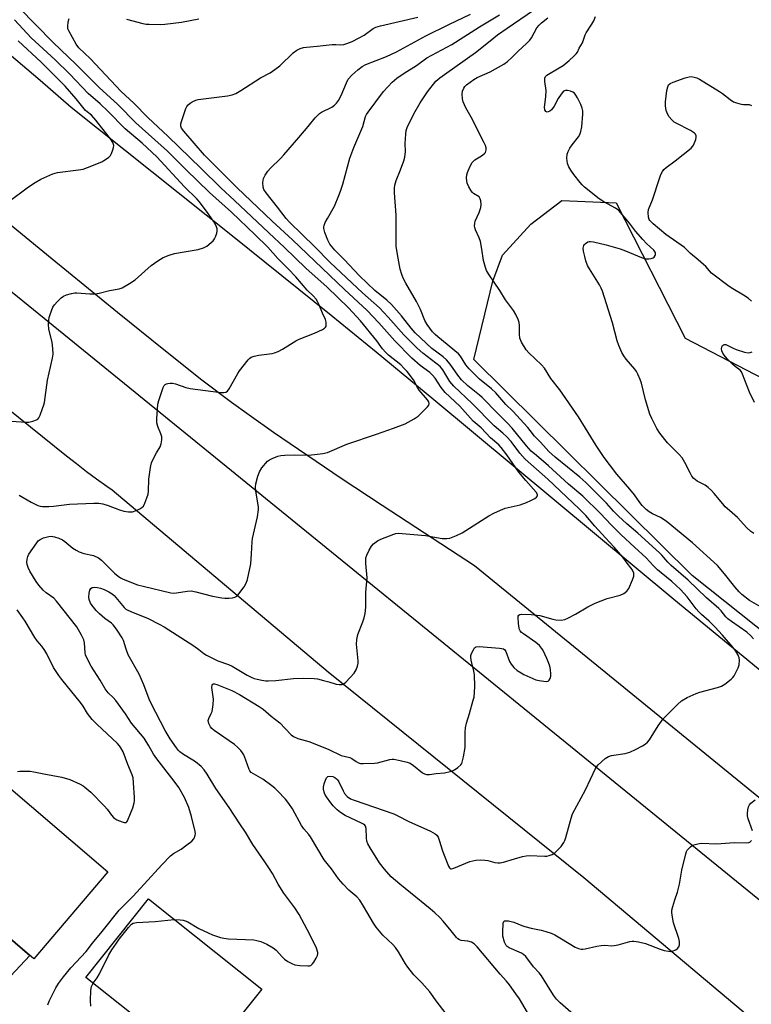
# Model space of a CAD drawing. Units: inches. Extents: x 1261766 to 1267766, y 537452 to 541452.
# Drawn here: x 1263243 to 1263511, y 539956 to 540316 of the extents above; entities that cross this region are included whole.
import ezdxf

# ---------------------------------------------------------------- set-up
doc = ezdxf.new("R2010")
doc.units = ezdxf.units.IN
doc.header["$MEASUREMENT"] = 0
for name, color, linetype in [('BLDG-Footprint', 5, 'Continuous'), ('NTRL-Trees', 3, 'Continuous'), ('TRANS-Road', 130, 'Continuous'), ('Undefined', 1, 'Continuous')]:
    doc.layers.add(name, color=color, linetype=linetype)

msp = doc.modelspace()

# ---------------------------------------------------------------- linework, layer by layer
at = {"layer": 'BLDG-Footprint'}
for points, elevation in [([(1263275.16, 540004.54), (1263248.01, 539972.72), (1263228.24, 539989.58), (1263234.17, 539996.53), (1263212.3, 540015.18), (1263233.52, 540040.06)], 498.7), ([(1263331.39, 539961.62), (1263308.55, 539932.91), (1263267.08, 539965.9), (1263289.93, 539994.62)], 502.44)]:
    msp.add_lwpolyline(points, close=True, dxfattribs=dict(at, elevation=elevation))
at = {"layer": 'NTRL-Trees'}
msp.add_lwpolyline([(1263794.46, 539881.23), (1263781.44, 539877.76), (1263751.06, 539898.59), (1263646.89, 539979.32), (1263582.65, 540038.35), (1263488.9, 540113), (1263409.04, 540191.99), (1263415.99, 540220.64), (1263419.46, 540230.19), (1263429.88, 540241.47), (1263441.16, 540250.15), (1263461.13, 540249.28), (1263486.3, 540199.81), (1263556.61, 540163.35), (1263577.97, 540148.23), (1263716.55, 540072.27), (1263787.51, 539994.08), (1263790.99, 539968.04), (1263797.06, 539922.9)], close=True, dxfattribs=at)
at = {"layer": 'TRANS-Road'}
for points in [[(1262914.28, 540481.64), (1264035.06, 539570.13)], [(1264133.29, 539446.76), (1264127.41, 539451.37), (1264057.54, 539506.09), (1263948.46, 539595.01), (1263848.17, 539675.97), (1263749.5, 539756.62), (1263669.59, 539822.51), (1263517.52, 539944.86), (1263449.24, 540002.38), (1263355.69, 540077.64), (1263276.63, 540144.12), (1263274.74, 540145.46), (1263270.99, 540148.17), (1263267.28, 540150.94), (1263263.6, 540153.75), (1263259.95, 540156.6), (1262982.58, 540380.2)], [(1263238.99, 540303.85), (1263250.4, 540294.14), (1263261.64, 540284.25), (1263320.72, 540237.24), (1263356.79, 540208.26), (1263373.22, 540194.82), (1263394.33, 540177.38), (1263482.21, 540104.32), (1263518.56, 540074.37), (1263564.15, 540037.01), (1263613.97, 539996.35), (1263658.46, 539960.2), (1263709.09, 539919.37), (1263836.58, 539817.02), (1263880.52, 539781.54), (1263986.56, 539695.01), (1264022.91, 539665.49), (1264092, 539609.96), (1264117.61, 539589.2), (1264133.4, 539576.1), (1264170.63, 539544.92), (1264286.34, 539451.37), (1264317.18, 539426.44)], [(1264294.39, 539395.34), (1264225.63, 539451.37), (1263409.3, 540116.46), (1263375.5, 540138.54), (1263360.5, 540148.5), (1263335.77, 540165.32), (1263326.8, 540171.57), (1263320.32, 540176.22), (1263309.53, 540184.41), (1263295.54, 540195.46), (1263278.64, 540209.12), (1263254.78, 540228.69), (1263220.6, 540256.56)]]:
    msp.add_lwpolyline(points, dxfattribs=at)
msp.add_lwpolyline([(1263224.9, 539940.59), (1263221.26, 539943.78), (1263219.75, 539945.47), (1263207.08, 539959.72), (1263203.61, 539963.62), (1263212.27, 539965.23), (1263229.85, 539983.87), (1263229.88, 539983.9), (1263232.12, 539986.27), (1263246.59, 539973.93), (1263225.05, 539951.09)], close=True, dxfattribs=at)
at = {"layer": 'Undefined'}
for points, elevation in [([(1263242.68, 540142.3), (1263244.08, 540141.44), (1263247.03, 540139.83), (1263249.53, 540138.61), (1263250.31, 540138.36), (1263251.15, 540138.23), (1263253.5, 540138.23), (1263255.24, 540138.35), (1263261.03, 540139.1), (1263270.02, 540139.37), (1263271.8, 540139.36), (1263273.23, 540139.12), (1263275.18, 540138.58), (1263279.36, 540136.96), (1263280.98, 540136.44), (1263282.7, 540136.19), (1263284.14, 540136.24), (1263285.5, 540136.7), (1263286.82, 540137.34), (1263287.55, 540137.78), (1263288.14, 540138.36), (1263288.67, 540139.37), (1263289.41, 540141.31), (1263289.82, 540142.73), (1263289.94, 540143.86), (1263290.1, 540148.16), (1263290.75, 540152.44), (1263291.09, 540154.12), (1263291.75, 540155.72), (1263292.85, 540157.79), (1263294.21, 540160.07), (1263294.63, 540161.16), (1263294.88, 540162.6), (1263294.82, 540163.74), (1263294.46, 540164.83), (1263293.35, 540167.52), (1263293.05, 540168.83), (1263293.03, 540170.29), (1263293.23, 540173.83), (1263293.43, 540175.69), (1263293.78, 540177.02), (1263295.4, 540181.69), (1263295.76, 540182.42), (1263296.09, 540182.8), (1263296.53, 540183.05), (1263297.05, 540183.2), (1263297.89, 540183.33), (1263298.75, 540183.32), (1263299.91, 540183.05), (1263303.6, 540181.76), (1263305.26, 540181.39), (1263316.49, 540179.95), (1263317.55, 540179.89), (1263318.23, 540180.01), (1263318.83, 540180.37), (1263319.51, 540181.24), (1263322.68, 540186.84), (1263323.33, 540187.84), (1263326.48, 540191.85), (1263327.08, 540192.48), (1263327.53, 540192.82), (1263328.59, 540193.23), (1263330.33, 540193.58), (1263335.28, 540194.16), (1263336.12, 540194.41), (1263337.48, 540194.96), (1263339.06, 540195.77), (1263343.86, 540198.75), (1263345.16, 540199.47), (1263350.71, 540201.59), (1263353.61, 540202.99), (1263354.32, 540203.43), (1263354.71, 540203.78), (1263354.95, 540204.18), (1263355.04, 540204.64), (1263355, 540205.63), (1263354.69, 540206.66), (1263353.66, 540208.95), (1263352.33, 540212.24), (1263351.85, 540213.19), (1263351.29, 540214.05), (1263350.2, 540215.3), (1263348, 540217.36), (1263343.94, 540222.17), (1263341.07, 540225.19), (1263337.24, 540228.98), (1263333.61, 540233.04), (1263329.03, 540237.55), (1263320.32, 540245.88), (1263312.35, 540253.02), (1263303.64, 540261.46), (1263296.9, 540268.19), (1263285.33, 540278.59), (1263278.79, 540285.27), (1263271.97, 540291.55), (1263263.54, 540299.95), (1263254.99, 540308.09), (1263242.71, 540320.6)], 498), ([(1263511.35, 540089.77), (1263510.36, 540090.88), (1263508.83, 540092.17), (1263503.24, 540096.07), (1263501.92, 540097.1), (1263501.19, 540097.86), (1263499.44, 540100.07), (1263498.68, 540100.89), (1263494.11, 540104.83), (1263487.47, 540111.25), (1263481.21, 540116.62), (1263480.02, 540117.85), (1263477.8, 540120.42), (1263477.04, 540121.16), (1263474.19, 540123.69), (1263469.03, 540128.5), (1263465.02, 540131.87), (1263461.88, 540134.72), (1263460.15, 540136.51), (1263457.57, 540139.4), (1263449.96, 540146.96), (1263447.79, 540148.88), (1263438.81, 540156.22), (1263436.43, 540158.31), (1263435.43, 540159.36), (1263433.4, 540161.78), (1263431.24, 540163.89), (1263429.64, 540166.06), (1263428.72, 540167.16), (1263423.28, 540173.03), (1263420.76, 540175.56), (1263417.08, 540179.77), (1263415.45, 540181.25), (1263411.06, 540184.84), (1263407.33, 540188.58), (1263406.13, 540190.06), (1263404.09, 540193.15), (1263403.35, 540194.03), (1263395.83, 540200.23), (1263394.84, 540201.15), (1263393.92, 540202.13), (1263391.96, 540204.82), (1263391.13, 540206.21), (1263389.45, 540210.32), (1263388.01, 540213.26), (1263384.14, 540219.92), (1263383.16, 540221.75), (1263382.64, 540223.1), (1263382.08, 540225.05), (1263381.03, 540230.38), (1263380.58, 540233.49), (1263380.65, 540244.73), (1263380.02, 540252.96), (1263380.03, 540254.62), (1263380.16, 540255.75), (1263380.6, 540257.43), (1263382.18, 540261.36), (1263383.36, 540264.66), (1263383.75, 540266.06), (1263383.95, 540268.07), (1263383.92, 540271.01), (1263384.09, 540274.44), (1263384.28, 540275.8), (1263384.6, 540276.8), (1263387, 540281.92), (1263389.37, 540285.88), (1263390.3, 540287.33), (1263392.11, 540289.87), (1263395.12, 540293.8), (1263396.58, 540295.07), (1263399.16, 540296.83), (1263409.57, 540304.26), (1263414.93, 540308.62), (1263417.72, 540310.74), (1263421.22, 540313.24), (1263430.8, 540319.8)], 508), ([(1263239.91, 540169.43), (1263245.07, 540169.05), (1263246.24, 540169.07), (1263247.69, 540169.38), (1263249.04, 540169.9), (1263249.49, 540170.21), (1263249.82, 540170.62), (1263250.31, 540171.6), (1263251.25, 540174.01), (1263251.72, 540175.36), (1263251.93, 540176.22), (1263253.08, 540184.47), (1263254.87, 540192.52), (1263255.1, 540193.96), (1263255.04, 540195.97), (1263254.78, 540198.27), (1263253.71, 540202.11), (1263253.47, 540203.22), (1263253.41, 540204.68), (1263253.51, 540206.43), (1263253.66, 540207.29), (1263253.98, 540208.39), (1263254.99, 540211.07), (1263255.59, 540212.03), (1263256.56, 540213.1), (1263258, 540214.53), (1263258.9, 540215.21), (1263259.93, 540215.62), (1263261.86, 540216.1), (1263262.97, 540216.32), (1263263.82, 540216.39), (1263268.51, 540215.99), (1263270.52, 540216.05), (1263271.91, 540216.29), (1263275.77, 540217.23), (1263279.22, 540217.83), (1263280.31, 540218.22), (1263283.08, 540219.82), (1263285.05, 540221.08), (1263290.98, 540226.41), (1263293.4, 540228.06), (1263295.4, 540229.27), (1263297.52, 540230.13), (1263299.54, 540230.72), (1263303.03, 540231.4), (1263308.18, 540232.24), (1263310.07, 540232.88), (1263311.35, 540233.48), (1263312.96, 540234.77), (1263313.59, 540235.39), (1263314.14, 540236.07), (1263314.52, 540236.83), (1263314.98, 540238.19), (1263315.16, 540239.01), (1263315.14, 540239.83), (1263314.77, 540240.87), (1263313.7, 540242.58), (1263311.16, 540246.28), (1263308.57, 540249.73), (1263307.62, 540250.77), (1263303.19, 540255.18), (1263293, 540266.08), (1263287.66, 540271.12), (1263281.42, 540276.33), (1263275.13, 540282.81), (1263272.29, 540285.5), (1263267.93, 540289.34), (1263261.14, 540296.36), (1263255.84, 540301.57), (1263247.02, 540309.69), (1263240.98, 540316.26)], 496), ([(1263288.34, 540000), (1263294.81, 540007.15), (1263298.06, 540010.37), (1263299.18, 540011.26), (1263301.92, 540012.85), (1263304.05, 540014.37), (1263305.88, 540015.79), (1263306.59, 540016.63), (1263306.82, 540017.13), (1263307.05, 540017.93), (1263307.12, 540018.47), (1263307.05, 540019.34), (1263305.76, 540024.83), (1263304.79, 540028.02), (1263303.21, 540031.7), (1263301.06, 540035.34), (1263299.41, 540037.67), (1263292.98, 540045.84), (1263291.87, 540047.53), (1263290.14, 540050.63), (1263288.44, 540053.39), (1263283.77, 540058.95), (1263281.62, 540062.37), (1263278.01, 540067.21), (1263277.07, 540068.28), (1263275.22, 540070.01), (1263274.12, 540071.44), (1263272.25, 540074.65), (1263269.01, 540079.77), (1263267.32, 540083.09), (1263266.99, 540083.88), (1263266.76, 540084.68), (1263266.51, 540088.29), (1263266.29, 540089.37), (1263265.45, 540091.18), (1263263.73, 540094.18), (1263256.36, 540103.62), (1263255.3, 540104.62), (1263252.56, 540106.62), (1263251.5, 540107.53), (1263249.82, 540109.36), (1263248.83, 540110.78), (1263246.55, 540114.54), (1263245.94, 540115.88), (1263245.56, 540116.97), (1263245.43, 540117.8), (1263245.53, 540118.89), (1263245.81, 540119.96), (1263246.18, 540120.74), (1263249.12, 540124.9), (1263249.67, 540125.59), (1263250.3, 540126.18), (1263251.57, 540126.76), (1263253.52, 540127.27), (1263254.34, 540127.33), (1263255.64, 540127.14), (1263257.23, 540126.66), (1263258.46, 540126.04), (1263259.37, 540125.39), (1263262.31, 540123.01), (1263263.46, 540122.24), (1263264.6, 540121.62), (1263266.34, 540120.98), (1263269.87, 540120.22), (1263271.65, 540119.44), (1263272.78, 540118.57), (1263277.54, 540113.81), (1263278.85, 540112.66), (1263279.78, 540112.11), (1263280.76, 540111.65), (1263286, 540109.59), (1263287.98, 540109.04), (1263298.2, 540106.6), (1263299.06, 540106.55), (1263300.24, 540106.62), (1263304.17, 540107.26), (1263305.57, 540107.31), (1263307.24, 540106.99), (1263313.39, 540105.44), (1263316.79, 540104.76), (1263317.94, 540104.67), (1263319.36, 540104.7), (1263320.76, 540104.82), (1263321.54, 540105), (1263322.01, 540105.25), (1263322.63, 540105.82), (1263325.02, 540108.84), (1263325.75, 540110.09), (1263326.16, 540111.48), (1263327.39, 540117.19), (1263327.7, 540120.89), (1263327.9, 540125.27), (1263328.02, 540126.44), (1263329.84, 540134.47), (1263330.22, 540137.11), (1263330.25, 540137.99), (1263330.16, 540138.87), (1263329.24, 540143.83), (1263329.14, 540145.3), (1263329.21, 540146.46), (1263329.93, 540149.3), (1263330.53, 540150.94), (1263331.49, 540152.35), (1263333.54, 540154.76), (1263334.19, 540155.28), (1263335.18, 540155.79), (1263337.28, 540156.62), (1263338.37, 540156.9), (1263339.84, 540157.02), (1263343.45, 540157.12), (1263348.7, 540156.92), (1263353.71, 540157.59), (1263355.44, 540157.98), (1263362.54, 540161.06), (1263373.45, 540164.64), (1263379.64, 540166.8), (1263383.91, 540168.49), (1263387.2, 540170.29), (1263388.64, 540171.26), (1263392.05, 540174.62), (1263392.55, 540175.28), (1263392.72, 540175.94), (1263392.55, 540176.53), (1263392.09, 540177.22), (1263389.01, 540180.76), (1263388.39, 540181.76), (1263386.89, 540184.54), (1263384.56, 540187.62), (1263383.45, 540188.84), (1263382.27, 540189.97), (1263377.73, 540193.61), (1263376.69, 540194.61), (1263375.6, 540195.93), (1263373.46, 540198.75), (1263367.49, 540206.15), (1263363.2, 540210.85), (1263355.3, 540218.39), (1263347.6, 540225.39), (1263339.74, 540233.01), (1263333.98, 540238.3), (1263321.49, 540250.21), (1263316.42, 540254.81), (1263309.16, 540261.96), (1263297.12, 540273.58), (1263289.77, 540280.53), (1263284.57, 540285.74), (1263280.02, 540290.07), (1263268.67, 540302.11), (1263264.52, 540306.05), (1263263.56, 540307.4), (1263260.8, 540312.17), (1263260.51, 540312.97), (1263260.45, 540313.78), (1263260.62, 540315.46), (1263260.94, 540316.77)], 500), ([(1263337.47, 540000), (1263335.35, 540003.91), (1263334.27, 540005.69), (1263332.6, 540008.18), (1263328.1, 540014.52), (1263325.44, 540019.03), (1263323.34, 540022.13), (1263319.48, 540028.07), (1263314.59, 540034.99), (1263311.44, 540040.32), (1263310.4, 540041.9), (1263309.25, 540043.13), (1263307.23, 540044.81), (1263306.26, 540045.45), (1263302.77, 540047.45), (1263301.5, 540048.42), (1263300.93, 540048.97), (1263300.2, 540049.86), (1263297.85, 540053.19), (1263296.1, 540056.26), (1263290.94, 540066.12), (1263290.27, 540067.66), (1263288.26, 540072.98), (1263286.52, 540076.88), (1263282.53, 540083.89), (1263281.76, 540085.95), (1263280.84, 540089.14), (1263280.37, 540090.16), (1263278.24, 540093.3), (1263277, 540094.91), (1263276.39, 540095.47), (1263273.97, 540097.26), (1263272, 540098.97), (1263270.79, 540100.19), (1263269.35, 540101.94), (1263268.77, 540102.89), (1263268.27, 540104.17), (1263268.16, 540105.02), (1263268.25, 540106.48), (1263268.49, 540107.59), (1263268.84, 540108.18), (1263269.39, 540108.53), (1263270.17, 540108.65), (1263271.29, 540108.6), (1263272.4, 540108.37), (1263273.71, 540107.81), (1263275.5, 540106.92), (1263276.72, 540106.21), (1263277.38, 540105.65), (1263281.05, 540101.3), (1263281.67, 540100.68), (1263282.14, 540100.34), (1263283.47, 540099.73), (1263289.86, 540097.28), (1263293.94, 540095.21), (1263295.7, 540094.18), (1263306.58, 540087.26), (1263308.41, 540085.94), (1263310.25, 540084.41), (1263311.16, 540083.82), (1263315.35, 540081.73), (1263319.24, 540080.34), (1263320.56, 540079.78), (1263326.13, 540076.52), (1263327.6, 540075.73), (1263328.61, 540075.29), (1263329.74, 540074.98), (1263331.47, 540074.65), (1263332.92, 540074.45), (1263333.77, 540074.41), (1263336.59, 540074.59), (1263343.07, 540075.27), (1263346.62, 540075.34), (1263350.65, 540075.28), (1263351.78, 540075.12), (1263353.99, 540074.57), (1263355.93, 540074.03), (1263358.6, 540073.14), (1263359.71, 540073.02), (1263360.82, 540073.13), (1263361.57, 540073.43), (1263362.22, 540073.96), (1263365.17, 540077.23), (1263366, 540078.4), (1263366.45, 540079.76), (1263366.64, 540080.9), (1263366.67, 540081.76), (1263366.08, 540087.85), (1263366.14, 540089.52), (1263366.59, 540091.39), (1263368.43, 540096.05), (1263368.9, 540097.43), (1263369.23, 540099.1), (1263369.52, 540101.34), (1263369.47, 540106.83), (1263369.95, 540112.14), (1263369.52, 540117.33), (1263369.51, 540119.36), (1263369.83, 540120.42), (1263370.73, 540122.19), (1263371.59, 540123.65), (1263372.34, 540124.52), (1263373.73, 540125.61), (1263375.02, 540126.29), (1263379.7, 540128.03), (1263380.53, 540128.29), (1263381.38, 540128.42), (1263382.83, 540128.37), (1263391.33, 540127.54), (1263397.41, 540126.52), (1263399.14, 540126.46), (1263400.26, 540126.64), (1263402.68, 540127.58), (1263404.77, 540128.56), (1263414.52, 540134.77), (1263416.29, 540135.8), (1263418.76, 540136.89), (1263420.44, 540137.53), (1263425.94, 540138.86), (1263428.3, 540139.62), (1263429.85, 540140.34), (1263431.34, 540141.16), (1263431.98, 540141.59), (1263432.35, 540142.1), (1263432.28, 540142.6), (1263431.77, 540143.4), (1263427.99, 540147.69), (1263425.46, 540150.74), (1263421.12, 540157.08), (1263419.04, 540159.81), (1263418.1, 540160.78), (1263415.13, 540163.32), (1263411.71, 540166.92), (1263408.78, 540169.41), (1263403.85, 540174.87), (1263398.54, 540179.89), (1263397.05, 540181.69), (1263394.81, 540185.13), (1263393.92, 540186.25), (1263392.85, 540187.17), (1263389.34, 540189.73), (1263386.38, 540192.43), (1263380.1, 540198.81), (1263374.27, 540205.34), (1263370.03, 540209.89), (1263361.63, 540217.54), (1263342.66, 540235.75), (1263335.2, 540242.63), (1263322.32, 540254.87), (1263310.5, 540266.76), (1263302.85, 540275.51), (1263302.07, 540276.63), (1263301.82, 540277.35), (1263301.83, 540278.15), (1263302.02, 540279), (1263303.62, 540283.81), (1263304.03, 540284.55), (1263304.54, 540285.21), (1263305.22, 540285.75), (1263305.99, 540286.2), (1263307.34, 540286.84), (1263308.19, 540287.08), (1263318.83, 540288.42), (1263320.53, 540288.81), (1263321.92, 540289.32), (1263323.7, 540290.36), (1263330.93, 540295.05), (1263334.48, 540296.92), (1263336.15, 540298.02), (1263337.98, 540299.45), (1263342.96, 540304.22), (1263344.29, 540305.16), (1263345.5, 540305.78), (1263346.63, 540306.09), (1263347.79, 540306.3), (1263351.64, 540306.56), (1263357.14, 540307.2), (1263358.54, 540307.26), (1263360.34, 540307.05), (1263361.47, 540307.19), (1263362.58, 540307.58), (1263364.46, 540308.38), (1263367.08, 540309.66), (1263368.85, 540310.69), (1263372.16, 540313.06), (1263373.18, 540313.6), (1263374.87, 540314.08), (1263388.54, 540317.24)], 502), ([(1263281.97, 540316.54), (1263287.87, 540314.93), (1263289.16, 540314.72), (1263290.27, 540314.65), (1263294.27, 540314.6), (1263296, 540314.7), (1263302.08, 540315.45), (1263308.44, 540316.66)], 500), ([(1263361.26, 540000), (1263359.52, 540001.95), (1263356.92, 540005.6), (1263354.28, 540008.88), (1263349.31, 540017.3), (1263348.65, 540018.2), (1263346.84, 540020.3), (1263345.98, 540021.45), (1263342.62, 540027.62), (1263341.34, 540029.56), (1263340.15, 540031.08), (1263337.22, 540034.19), (1263336.18, 540035.15), (1263335.07, 540036.04), (1263331.87, 540038.42), (1263328.37, 540040.34), (1263327.52, 540040.92), (1263327.06, 540041.46), (1263326.79, 540041.96), (1263325.62, 540045.36), (1263324.82, 540047.29), (1263324.39, 540048.07), (1263323.7, 540048.96), (1263322.52, 540050.21), (1263321.46, 540051.15), (1263314.03, 540056.22), (1263313.14, 540056.95), (1263312.62, 540057.6), (1263312.03, 540058.83), (1263311.83, 540059.85), (1263312.04, 540060.64), (1263312.94, 540062.45), (1263313.23, 540063.19), (1263313.67, 540065.7), (1263313.77, 540067.69), (1263313.25, 540071.15), (1263313.18, 540072.01), (1263313.25, 540072.78), (1263313.44, 540073.15), (1263313.73, 540073.3), (1263314.11, 540073.34), (1263315.04, 540073.13), (1263320.43, 540070.9), (1263323.26, 540069.42), (1263330.49, 540065.03), (1263331.88, 540064.04), (1263334.82, 540061.46), (1263337.97, 540059.05), (1263340, 540057.04), (1263342.16, 540054.65), (1263343.06, 540054), (1263344.59, 540053.38), (1263348.6, 540052.22), (1263350.8, 540051.41), (1263355.98, 540049.32), (1263360.51, 540047.11), (1263363.67, 540046.34), (1263364.38, 540045.99), (1263365.94, 540044.85), (1263366.84, 540044.38), (1263367.6, 540044.18), (1263368.47, 540044.12), (1263372.66, 540044.27), (1263373.79, 540044.46), (1263378.26, 540045.68), (1263379.12, 540045.82), (1263379.69, 540045.82), (1263382.01, 540045.33), (1263384.62, 540044.64), (1263385.73, 540044.25), (1263386.93, 540043.5), (1263390.24, 540040.75), (1263390.96, 540040.35), (1263391.72, 540040.12), (1263392.77, 540040.09), (1263395.17, 540040.56), (1263398.27, 540040.82), (1263400.31, 540041.2), (1263401.15, 540041.45), (1263401.93, 540041.85), (1263403.13, 540042.72), (1263404.22, 540043.7), (1263404.56, 540044.15), (1263404.79, 540044.65), (1263405.26, 540046.58), (1263405.8, 540049.99), (1263405.82, 540055.46), (1263405.98, 540057.2), (1263406.35, 540058.92), (1263407.43, 540062.42), (1263408.81, 540067.3), (1263409.07, 540068.46), (1263409.29, 540070.24), (1263409.39, 540072.29), (1263409.23, 540076.56), (1263409, 540077.92), (1263408.02, 540082.01), (1263407.89, 540083.11), (1263407.95, 540083.65), (1263408.21, 540084.47), (1263408.83, 540085.78), (1263409.29, 540086.46), (1263409.67, 540086.79), (1263409.9, 540086.88), (1263410.98, 540086.98), (1263418.42, 540086.39), (1263419.8, 540086.12), (1263420.32, 540085.77), (1263420.77, 540085.09), (1263422.09, 540081.5), (1263422.61, 540080.5), (1263423.64, 540079.27), (1263424.9, 540078.22), (1263426.27, 540077.29), (1263427.25, 540076.74), (1263431.74, 540074.82), (1263432.87, 540074.53), (1263434.59, 540074.25), (1263435.43, 540074.2), (1263436.16, 540074.34), (1263436.55, 540074.64), (1263436.99, 540075.3), (1263437.2, 540076.08), (1263437.2, 540076.89), (1263437, 540078.56), (1263436.76, 540079.8), (1263436.35, 540081.07), (1263435.72, 540082.6), (1263434.22, 540085.71), (1263433.76, 540086.43), (1263433.02, 540087.29), (1263431.69, 540088.41), (1263427.14, 540091.58), (1263426.5, 540092.1), (1263425.96, 540092.68), (1263425.71, 540093.14), (1263425.56, 540093.66), (1263425.34, 540095.36), (1263425.2, 540097.62), (1263425.26, 540098.09), (1263425.43, 540098.46), (1263425.78, 540098.66), (1263426.51, 540098.77), (1263429.94, 540098.67), (1263433.1, 540098.27), (1263437.9, 540096.98), (1263439.04, 540096.74), (1263440.97, 540096.65), (1263442.32, 540096.86), (1263443.38, 540097.3), (1263446.21, 540098.78), (1263450.73, 540101.53), (1263453.44, 540102.87), (1263457.82, 540104.49), (1263462.58, 540105.8), (1263463.87, 540106.42), (1263465.01, 540107.27), (1263465.7, 540108.15), (1263467.08, 540111.39), (1263467.51, 540112.76), (1263467.57, 540113.31), (1263467.5, 540113.84), (1263466.98, 540115.11), (1263466.5, 540115.8), (1263465.1, 540117.48), (1263463.49, 540119.68), (1263460.33, 540123.38), (1263457.15, 540126.74), (1263453.26, 540131.06), (1263450.02, 540134.91), (1263447.58, 540137.33), (1263436.1, 540148.16), (1263427.81, 540155.57), (1263425.88, 540157.71), (1263422.61, 540161.93), (1263420.91, 540163.83), (1263419.62, 540165.02), (1263416.44, 540167.7), (1263408.4, 540175.89), (1263401.72, 540182.18), (1263400.91, 540183.04), (1263400.22, 540183.92), (1263397.67, 540188.19), (1263396.65, 540189.45), (1263390.37, 540194.31), (1263388.26, 540196.16), (1263383.4, 540200.96), (1263377.72, 540207.49), (1263374.52, 540210.84), (1263368.25, 540216.42), (1263356.49, 540227.44), (1263350.83, 540233.23), (1263341.58, 540242.17), (1263340.33, 540243.61), (1263337.21, 540247.69), (1263332.97, 540252.94), (1263332.18, 540254.18), (1263331.9, 540254.98), (1263331.86, 540256.74), (1263332.08, 540258.2), (1263332.66, 540259.47), (1263333.58, 540260.89), (1263334.6, 540261.98), (1263338.25, 540265.5), (1263339.47, 540266.81), (1263345.03, 540273.16), (1263348.41, 540277.2), (1263350.94, 540280.38), (1263351.91, 540281.41), (1263352.53, 540281.98), (1263353.23, 540282.44), (1263357.11, 540284.29), (1263358.01, 540284.98), (1263358.82, 540285.78), (1263359.48, 540286.72), (1263360.42, 540288.54), (1263362.38, 540293.21), (1263363.05, 540294.52), (1263364.37, 540296.03), (1263366.51, 540297.99), (1263368.14, 540299.22), (1263369.45, 540299.95), (1263377.03, 540302.83), (1263380.74, 540304.49), (1263391.5, 540310.41), (1263399.85, 540314.57), (1263407.8, 540318.38)], 504), ([(1263381.96, 540000), (1263378.72, 540002.75), (1263376.29, 540005.56), (1263374.51, 540007.85), (1263371.04, 540013.29), (1263370.25, 540014.75), (1263369.9, 540015.79), (1263369.74, 540016.93), (1263369.59, 540020.44), (1263369.4, 540021.21), (1263369.12, 540021.64), (1263368.7, 540021.97), (1263367.95, 540022.39), (1263361.97, 540025.18), (1263360.26, 540026.2), (1263358.99, 540027.25), (1263357.55, 540028.69), (1263356.65, 540029.81), (1263355.14, 540031.95), (1263354.55, 540032.93), (1263354.24, 540033.69), (1263354, 540034.75), (1263353.96, 540035.56), (1263354.19, 540036.71), (1263354.69, 540038.12), (1263355.05, 540038.88), (1263355.53, 540039.42), (1263356.25, 540039.55), (1263357.36, 540039.36), (1263358.18, 540039.06), (1263358.8, 540038.6), (1263359.14, 540038.18), (1263359.59, 540037.42), (1263361.15, 540034.17), (1263361.73, 540033.14), (1263362.68, 540032.07), (1263363.85, 540031.25), (1263365.21, 540030.7), (1263379.73, 540025.7), (1263381.21, 540025.03), (1263385.28, 540022.96), (1263393.13, 540019.45), (1263394.91, 540018.47), (1263395.52, 540017.91), (1263395.96, 540017.19), (1263396.46, 540015.8), (1263397.36, 540012.57), (1263397.85, 540011.2), (1263399.71, 540006.61), (1263400.11, 540005.96), (1263400.44, 540005.69), (1263400.88, 540005.64), (1263401.64, 540005.83), (1263407.58, 540008.26), (1263408.65, 540008.59), (1263409.78, 540008.79), (1263411.5, 540008.92), (1263412.98, 540008.85), (1263414.14, 540008.66), (1263416.69, 540008), (1263417.84, 540007.85), (1263418.7, 540007.83), (1263419.8, 540008.02), (1263423.89, 540009.32), (1263426.76, 540010.12), (1263428.21, 540010.44), (1263429.31, 540010.5), (1263434.93, 540010.26), (1263435.77, 540010.3), (1263436.61, 540010.47), (1263437.68, 540010.89), (1263438.64, 540011.52), (1263440.91, 540013.85), (1263441.99, 540015.22), (1263442.34, 540015.99), (1263442.7, 540017.07), (1263444.56, 540024.16), (1263445.12, 540025.81), (1263449.85, 540034.56), (1263453.52, 540042.33), (1263453.97, 540043.07), (1263454.53, 540043.7), (1263457.11, 540045.95), (1263458.27, 540046.72), (1263459.32, 540047.04), (1263464.37, 540047.89), (1263466.03, 540048.29), (1263468.15, 540049.28), (1263470.75, 540050.64), (1263471.75, 540051.25), (1263472.56, 540051.97), (1263473.24, 540052.8), (1263476.46, 540057.99), (1263478.32, 540060.5), (1263479.52, 540061.78), (1263483.51, 540065.71), (1263485.04, 540067.08), (1263487.09, 540068.26), (1263490.29, 540069.84), (1263491.66, 540070.28), (1263498.17, 540072), (1263499.57, 540072.46), (1263500.82, 540073.19), (1263503.14, 540074.98), (1263503.75, 540075.59), (1263504.24, 540076.3), (1263505.67, 540079.18), (1263506.02, 540080.28), (1263506.16, 540081.99), (1263506.07, 540082.82), (1263505.68, 540083.85), (1263504.83, 540085.32), (1263503.77, 540086.7), (1263499.99, 540091.15), (1263497.21, 540094.15), (1263495.14, 540096.22), (1263492.29, 540098.68), (1263491.27, 540099.65), (1263490.35, 540100.78), (1263487.06, 540105.2), (1263484.56, 540107.88), (1263481.46, 540110.73), (1263477.49, 540113.88), (1263476.25, 540114.98), (1263474.68, 540116.55), (1263472.09, 540119.42), (1263467.75, 540123.34), (1263462.79, 540128), (1263459.31, 540131.49), (1263455.4, 540135.61), (1263448.89, 540141.98), (1263443.7, 540146.4), (1263436.28, 540153.11), (1263431.89, 540156.8), (1263430.03, 540158.48), (1263428.23, 540160.42), (1263423.01, 540166.8), (1263421.3, 540168.68), (1263417.67, 540172.29), (1263412.05, 540178.08), (1263411.03, 540178.98), (1263406.82, 540182.39), (1263404.55, 540184.54), (1263403.11, 540186.28), (1263400.35, 540190.32), (1263399.03, 540191.84), (1263397.8, 540192.95), (1263393.59, 540196.03), (1263387.6, 540201.77), (1263386.11, 540203.39), (1263382.59, 540208.01), (1263378.86, 540212.15), (1263377.23, 540213.67), (1263372.78, 540217.23), (1263367.21, 540222.55), (1263361.57, 540228.52), (1263358.11, 540232.02), (1263356.38, 540234.19), (1263355.56, 540235.61), (1263354.52, 540238.42), (1263354.17, 540239.94), (1263354.14, 540240.49), (1263354.21, 540241.02), (1263354.62, 540242.05), (1263355.42, 540243.57), (1263358.09, 540248.08), (1263359.66, 540251.94), (1263360.26, 540253.61), (1263361.04, 540256.14), (1263363.7, 540265.67), (1263365.15, 540269.59), (1263368.36, 540277.25), (1263369.37, 540280.9), (1263369.71, 540281.57), (1263370.35, 540282.53), (1263375.95, 540290.04), (1263379.1, 540293.39), (1263379.93, 540294.18), (1263380.87, 540294.91), (1263383.56, 540296.79), (1263388.03, 540299.56), (1263391.86, 540302.31), (1263399.17, 540306.21), (1263400.92, 540307.22), (1263411.1, 540313.74), (1263418.45, 540318.03)], 506), ([(1263515.02, 540100.86), (1263509.86, 540103.8), (1263507.1, 540106.03), (1263506.05, 540107.03), (1263504.51, 540108.76), (1263500.73, 540113.6), (1263498.11, 540116.57), (1263489.02, 540124.89), (1263479.32, 540132.89), (1263477.24, 540134.21), (1263474.43, 540135.55), (1263473.16, 540136.27), (1263472.03, 540137.11), (1263470.64, 540138.53), (1263469.73, 540139.64), (1263467.74, 540142.45), (1263466.1, 540144.51), (1263461.3, 540150), (1263456.73, 540156.12), (1263453.82, 540160.53), (1263449.92, 540166.91), (1263447.24, 540170.98), (1263440.42, 540180.86), (1263437.14, 540185), (1263434.92, 540188.76), (1263433.73, 540190.05), (1263429.07, 540194.43), (1263428.15, 540195.54), (1263426.48, 540198.37), (1263425.87, 540199.77), (1263425.66, 540201.3), (1263425.71, 540204.44), (1263425.61, 540205.56), (1263425.26, 540206.63), (1263424.41, 540208.44), (1263423.53, 540209.92), (1263420.58, 540213.85), (1263418.54, 540217.26), (1263414.32, 540223.32), (1263413.6, 540224.59), (1263413.24, 540225.66), (1263412.6, 540228.14), (1263411.94, 540232.35), (1263411.4, 540235.16), (1263410.94, 540236.53), (1263409.63, 540239.45), (1263409.38, 540240.26), (1263409.3, 540240.78), (1263409.32, 540241.83), (1263409.5, 540242.62), (1263410.95, 540245.73), (1263411.61, 540247.54), (1263411.74, 540248.64), (1263411.57, 540250.04), (1263411.35, 540250.82), (1263410.92, 540251.44), (1263408.88, 540252.67), (1263408.49, 540253.02), (1263408, 540253.69), (1263407.17, 540255.19), (1263406.6, 540256.49), (1263406.42, 540257.31), (1263406.36, 540258.43), (1263406.43, 540259.55), (1263406.64, 540260.38), (1263407.59, 540262.5), (1263408.42, 540264.02), (1263408.77, 540264.46), (1263409.4, 540264.98), (1263411.83, 540266.45), (1263412.96, 540267.33), (1263413.29, 540267.75), (1263413.45, 540268.2), (1263413.52, 540268.7), (1263413.48, 540269.47), (1263413.28, 540270.23), (1263412.83, 540271.27), (1263408.09, 540280.6), (1263406.06, 540284.11), (1263405.09, 540286.26), (1263404.81, 540287.37), (1263404.71, 540289.07), (1263404.87, 540290.17), (1263405.3, 540291.19), (1263405.76, 540291.89), (1263406.36, 540292.5), (1263408.95, 540294.44), (1263410.24, 540295.12), (1263414.96, 540297.25), (1263419.99, 540300.08), (1263421.32, 540301), (1263422.95, 540302.53), (1263425.08, 540304.72), (1263428.44, 540307.73), (1263429.47, 540308.76), (1263430.13, 540309.71), (1263432.09, 540313.3), (1263432.93, 540314.36), (1263433.71, 540315.11), (1263436.12, 540317)], 510), ([(1263511.46, 540128.3), (1263510.3, 540129.11), (1263508.88, 540130.38), (1263505.42, 540134.12), (1263502.5, 540136.69), (1263501.01, 540138.13), (1263500.05, 540139.21), (1263496.97, 540143.01), (1263496, 540144.03), (1263494.74, 540145.13), (1263493.63, 540145.97), (1263490.77, 540147.47), (1263490.07, 540147.95), (1263489.46, 540148.5), (1263488.81, 540149.32), (1263488.23, 540150.25), (1263486.26, 540154.27), (1263485.22, 540155.96), (1263484.08, 540157.28), (1263481.03, 540160.28), (1263479.85, 540161.54), (1263477.03, 540164.97), (1263475.93, 540166.7), (1263474.07, 540170.38), (1263473.4, 540171.98), (1263471.85, 540177.22), (1263470.36, 540183.35), (1263469.87, 540184.71), (1263469.06, 540186.57), (1263468.54, 540187.6), (1263467.94, 540188.48), (1263464.77, 540192.15), (1263463.88, 540193.3), (1263463.21, 540194.55), (1263462.04, 540197.16), (1263461.49, 540198.82), (1263459.76, 540205.44), (1263456.05, 540216.98), (1263455.61, 540218.05), (1263454.96, 540219.27), (1263451.32, 540225.13), (1263450.63, 540226.4), (1263450.01, 540228.02), (1263449.56, 540229.67), (1263449.11, 540231.63), (1263449.04, 540232.72), (1263449.24, 540233.68), (1263449.46, 540234.1), (1263449.81, 540234.48), (1263450.74, 540235.01), (1263451.25, 540235.15), (1263451.74, 540235.16), (1263452.74, 540235.01), (1263457.46, 540233.9), (1263462.55, 540232.44), (1263464.45, 540231.73), (1263470.31, 540229.28), (1263471.68, 540228.83), (1263472.23, 540228.76), (1263473.07, 540228.79), (1263473.89, 540228.93), (1263474.63, 540229.18), (1263475.02, 540229.46), (1263475.39, 540230.03), (1263475.51, 540230.45), (1263475.48, 540230.88), (1263475.3, 540231.31), (1263474.82, 540231.95), (1263472.22, 540234.4), (1263470.84, 540235.89), (1263468.21, 540238.97), (1263465.99, 540241.9), (1263462, 540246.45), (1263460.84, 540247.38), (1263456.6, 540249.71), (1263454.84, 540250.81), (1263449.53, 540255.05), (1263448.63, 540255.84), (1263447.85, 540256.68), (1263445.55, 540259.62), (1263444.44, 540261.24), (1263443.74, 540262.51), (1263443.31, 540263.73), (1263443.08, 540265.68), (1263443.13, 540267.05), (1263443.5, 540268.08), (1263444.15, 540269.31), (1263444.97, 540270.49), (1263447.31, 540273.49), (1263447.73, 540274.27), (1263448.16, 540275.37), (1263448.5, 540277.09), (1263448.93, 540281.76), (1263448.91, 540282.9), (1263448.7, 540283.97), (1263448.13, 540285.3), (1263446.93, 540287.67), (1263446.36, 540288.69), (1263445.86, 540289.36), (1263445.2, 540289.83), (1263444.4, 540290.13), (1263443.29, 540290.39), (1263442.5, 540290.42), (1263441.85, 540290.11), (1263440.96, 540289.1), (1263439.86, 540287.44), (1263438.41, 540284.71), (1263437.41, 540283.35), (1263436.83, 540282.86), (1263436.21, 540282.56), (1263435.82, 540282.52), (1263435.31, 540282.77), (1263435, 540283.27), (1263434.89, 540284.28), (1263435.38, 540288.1), (1263435.48, 540290.44), (1263434.97, 540293.75), (1263434.96, 540294.86), (1263435.2, 540295.52), (1263435.74, 540296.06), (1263440.24, 540298.63), (1263441.67, 540299.55), (1263443.89, 540301.32), (1263445.63, 540302.92), (1263446.43, 540303.76), (1263446.89, 540304.44), (1263447.55, 540305.85), (1263448.79, 540307.79), (1263449.79, 540310.74), (1263450.14, 540311.51), (1263452.18, 540314.63), (1263452.85, 540315.87), (1263453.52, 540317.44)], 512), ([(1263238.86, 540249.78), (1263246.09, 540255.17), (1263248.53, 540256.79), (1263250.56, 540257.91), (1263255.04, 540259.93), (1263256.7, 540260.35), (1263264.39, 540261.36), (1263266.07, 540261.66), (1263267.72, 540262.23), (1263272.87, 540264.32), (1263273.64, 540264.73), (1263274.59, 540265.36), (1263275.48, 540266.06), (1263276.06, 540266.67), (1263276.47, 540267.39), (1263276.98, 540268.72), (1263277.19, 540269.53), (1263277.25, 540270.32), (1263276.89, 540271.38), (1263276.13, 540272.66), (1263272.86, 540276.71), (1263270.76, 540279.54), (1263269.08, 540281.36), (1263267.49, 540282.54), (1263266.91, 540283.08), (1263263.57, 540287.29), (1263259.5, 540291.94), (1263257.95, 540293.59), (1263250.72, 540300.78), (1263242.31, 540308.55)], 494), ([(1263510.61, 540213.32), (1263509.32, 540214.41), (1263507.7, 540215.54), (1263503.8, 540217.78), (1263502.43, 540218.66), (1263496, 540223.6), (1263495.19, 540224.36), (1263493.83, 540225.96), (1263493.04, 540226.77), (1263491.08, 540228.48), (1263488.26, 540230.77), (1263486.1, 540232.9), (1263479.21, 540237.73), (1263474.58, 540241.56), (1263473.44, 540242.78), (1263473.17, 540243.23), (1263472.93, 540244.04), (1263472.78, 540245.75), (1263472.96, 540246.87), (1263474.32, 540250.4), (1263477.03, 540258.6), (1263477.45, 540259.62), (1263478.07, 540260.8), (1263478.57, 540261.47), (1263479.4, 540262.24), (1263482.63, 540264.65), (1263488.46, 540269.28), (1263489.05, 540269.92), (1263489.34, 540270.4), (1263490.18, 540272.51), (1263490.35, 540273.31), (1263490.35, 540273.81), (1263490.09, 540274.41), (1263489.76, 540274.78), (1263488.26, 540275.72), (1263482.99, 540278.39), (1263482.26, 540278.86), (1263481.42, 540279.68), (1263480.48, 540280.82), (1263479.89, 540281.81), (1263479.43, 540283.12), (1263479.07, 540284.75), (1263479.1, 540286.2), (1263479.66, 540290.36), (1263479.94, 540291.79), (1263480.28, 540292.5), (1263480.89, 540292.98), (1263481.94, 540293.43), (1263486.38, 540295.04), (1263487.78, 540295.43), (1263488.58, 540295.47), (1263489.63, 540295.3), (1263490.57, 540294.97), (1263491.51, 540294.49), (1263498.85, 540290.07), (1263500.01, 540289.25), (1263502.74, 540287.06), (1263503.96, 540286.3), (1263505.06, 540285.89), (1263506.77, 540285.44), (1263507.64, 540285.33), (1263509.69, 540285.27), (1263510.54, 540284.96)], 514), ([(1263511.69, 540176.21), (1263509.88, 540180), (1263507.31, 540186.67), (1263506.92, 540187.45), (1263506.45, 540188.06), (1263504.6, 540189.42), (1263503.74, 540190.18), (1263501.7, 540192.26), (1263500.54, 540193.57), (1263500.08, 540194.33), (1263499.75, 540195.16), (1263499.62, 540195.91), (1263499.69, 540196.58), (1263499.97, 540197.14), (1263500.3, 540197.4), (1263500.73, 540197.51), (1263501.19, 540197.45), (1263501.92, 540197.16), (1263503.88, 540196.09), (1263504.96, 540195.64), (1263508.01, 540194.63), (1263509.36, 540194.45), (1263510.12, 540194.53), (1263510.85, 540194.76)], 514), ([(1263242.02, 540041.22), (1263242.87, 540041.35), (1263244.31, 540041.4), (1263246.63, 540041.35), (1263248.07, 540041.16), (1263251.7, 540040.39), (1263258.27, 540039.16), (1263261.14, 540038.38), (1263265.03, 540036.6), (1263266.02, 540036.04), (1263266.7, 540035.55), (1263268.84, 540033.68), (1263273.86, 540028.57), (1263274.82, 540027.47), (1263276.46, 540025.23), (1263277.19, 540024.39), (1263277.64, 540024.04), (1263278.41, 540023.61), (1263280.32, 540022.79), (1263281.1, 540022.55), (1263281.78, 540022.56), (1263282.09, 540022.81), (1263282.35, 540023.21), (1263283.38, 540025.9), (1263284.28, 540027.92), (1263284.75, 540029.74), (1263284.84, 540030.57), (1263284.83, 540031.76), (1263284.52, 540037.16), (1263284.31, 540038.93), (1263283.96, 540040.02), (1263282.43, 540043.78), (1263280.67, 540048.48), (1263279.91, 540049.94), (1263279.4, 540050.62), (1263278.59, 540051.52), (1263271.02, 540058.57), (1263269.4, 540060.31), (1263267.71, 540062.41), (1263266.04, 540065.17), (1263265.1, 540066.55), (1263258.3, 540074.94), (1263257.23, 540076.37), (1263255.27, 540079.33), (1263252.8, 540084.29), (1263252.09, 540085.55), (1263250.97, 540087.12), (1263249.2, 540089.08), (1263248.35, 540090.23), (1263244.86, 540096.27), (1263244.06, 540097.51), (1263241.9, 540100.34)], 498), ([(1263510.9, 540019.56), (1263509.41, 540023.91), (1263509.18, 540025.03), (1263509.12, 540025.87), (1263509.27, 540027.25), (1263509.52, 540028.32), (1263509.87, 540029.03), (1263510.4, 540029.65), (1263511.88, 540030.91)], 508), ([(1263484.24, 540000), (1263485.06, 540005.1), (1263486.52, 540011.13), (1263486.82, 540011.95), (1263487.1, 540012.45), (1263487.65, 540013.13), (1263488.28, 540013.74), (1263488.99, 540014.24), (1263489.52, 540014.47), (1263490.96, 540014.83), (1263492.14, 540014.99), (1263497.91, 540014.74), (1263504.24, 540015.23), (1263508.75, 540015.09), (1263509.56, 540015.22), (1263510.04, 540015.44), (1263510.64, 540015.96)], 508), ([(1263253.15, 539955.82), (1263253.65, 539957.17), (1263256.11, 539962.16), (1263257.07, 539963.73), (1263258.93, 539966.17), (1263261.56, 539969.38), (1263267.17, 539975.4), (1263269.48, 539978.45), (1263273.04, 539982.75), (1263279.22, 539990.52), (1263284.29, 539995.47), (1263288.34, 540000)], 500), ([(1263299.41, 539987.07), (1263301.55, 539987.02), (1263302.64, 539986.86), (1263303.34, 539986.66), (1263304.34, 539986.2), (1263308.45, 539983.84), (1263311.81, 539982.17), (1263313.39, 539981.51), (1263316.38, 539980.54), (1263317.53, 539980.3), (1263319.27, 539980.08), (1263328.55, 539979.64), (1263329.67, 539979.43), (1263331.02, 539979.01), (1263333.33, 539978.09), (1263335.57, 539976.74), (1263336.68, 539975.83), (1263338.98, 539973.28), (1263339.7, 539972.59), (1263340.91, 539971.78), (1263342.47, 539970.95), (1263343.56, 539970.56), (1263345.33, 539970.33), (1263348.31, 539970.13), (1263348.87, 539970.18), (1263349.36, 539970.33), (1263349.94, 539970.82), (1263350.43, 539971.49), (1263351.32, 539972.97), (1263351.8, 539973.97), (1263351.92, 539974.49), (1263351.91, 539975.02), (1263351.45, 539976.66), (1263350.84, 539977.99), (1263348.07, 539983.45), (1263345.15, 539988.94), (1263343.49, 539991.37), (1263339.53, 539996.71), (1263337.47, 540000)], 502), ([(1263398.53, 539953.06), (1263395.62, 539956.89), (1263392.87, 539960.69), (1263389.99, 539963.92), (1263387.04, 539966.85), (1263384.84, 539969.61), (1263383.98, 539970.82), (1263381.39, 539975.21), (1263380.29, 539976.86), (1263379.33, 539977.91), (1263375.71, 539981.41), (1263373.31, 539984.31), (1263372.31, 539985.77), (1263368.69, 539991.93), (1263367.28, 539994.12), (1263366.14, 539995.34), (1263363.27, 539997.87), (1263361.26, 540000)], 504), ([(1263429.45, 539951.61), (1263425.67, 539958.05), (1263424.4, 539959.95), (1263422.02, 539963.24), (1263420.96, 539964.54), (1263418.61, 539967.05), (1263410.24, 539977.15), (1263409.15, 539978.15), (1263408.17, 539978.76), (1263406.78, 539979.15), (1263404.43, 539979.38), (1263403.75, 539979.61), (1263403.14, 539979.98), (1263402.61, 539980.54), (1263400.77, 539982.98), (1263397.77, 539986.5), (1263396.54, 539987.83), (1263394.74, 539989.6), (1263393.08, 539991.04), (1263385.79, 539996.85), (1263381.96, 540000)], 506), ([(1263445.49, 539952.35), (1263440.54, 539956.64), (1263439.21, 539957.95), (1263438.2, 539959.4), (1263433.72, 539966.52), (1263432.9, 539967.55), (1263430.83, 539969.82), (1263428.02, 539973.57), (1263427.17, 539974.32), (1263426.47, 539974.79), (1263421.95, 539976.77), (1263421.23, 539977.24), (1263420.84, 539977.62), (1263420.54, 539978.06), (1263420.2, 539978.81), (1263419.64, 539981.04), (1263419.57, 539982.5), (1263419.76, 539985.7), (1263419.98, 539986.37), (1263420.27, 539986.6), (1263420.94, 539986.66), (1263421.72, 539986.56), (1263423.65, 539986.09), (1263426.6, 539984.85), (1263427.71, 539984.48), (1263430.02, 539983.93), (1263433.64, 539983.22), (1263435.33, 539982.73), (1263437.29, 539982.04), (1263438.62, 539981.44), (1263441.14, 539980.03), (1263446.04, 539977.03), (1263447.27, 539976.48), (1263448.31, 539976.23), (1263448.85, 539976.21), (1263449.7, 539976.32), (1263453.99, 539977.34), (1263455.64, 539977.59), (1263456.99, 539977.65), (1263459.49, 539977.48), (1263460.34, 539977.55), (1263461.77, 539977.86), (1263466.06, 539979.06), (1263466.92, 539979.21), (1263467.5, 539979.22), (1263469.22, 539978.94), (1263471.8, 539978.28), (1263477.23, 539976.22), (1263478.61, 539975.78), (1263480.25, 539975.46), (1263480.8, 539975.45), (1263481.6, 539975.57), (1263482.88, 539976.03), (1263483.52, 539976.48), (1263483.99, 539977.11), (1263484.22, 539977.88), (1263484.24, 539979.03), (1263484.06, 539980.19), (1263482.04, 539985.94), (1263481.63, 539987.92), (1263481.43, 539989.63), (1263481.5, 539990.46), (1263481.82, 539991.84), (1263482.54, 539994.32), (1263483.55, 539997.08), (1263484.24, 540000)], 508), ([(1263269.76, 539963.77), (1263271.15, 539965.77), (1263272.05, 539967.23), (1263275.51, 539974.17), (1263276.56, 539975.97), (1263278.23, 539978.46), (1263279.28, 539979.86), (1263282.63, 539984.2), (1263283.75, 539985.41), (1263284.41, 539985.79), (1263285.53, 539986.03), (1263292.4, 539986.4), (1263299.41, 539987.07)], 502), ([(1263268.84, 539955.36), (1263268.72, 539957.37), (1263268.83, 539961.22), (1263269.11, 539962.6), (1263269.76, 539963.77)], 502)]:
    msp.add_lwpolyline(points, dxfattribs=dict(at, elevation=elevation))

doc.saveas('drawing.dxf')
